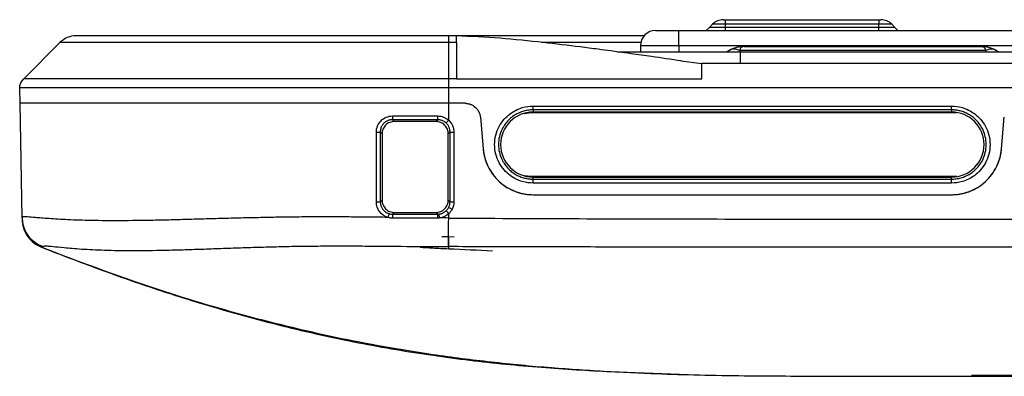
# Model space of a CAD drawing. Units: inches. Extents: x 0.3 to 16.7, y 0.1 to 10.9.
# Drawn here: x 2.7 to 3.6, y 2.4 to 2.7 of the extents above; entities that cross this region are included whole.
import ezdxf

# ---------------------------------------------------------------- set-up
doc = ezdxf.new("R2010")
doc.units = ezdxf.units.IN
doc.header["$MEASUREMENT"] = 0

msp = doc.modelspace()

# ---------------------------------------------------------------- linework, layer by layer
at = {"color": 7, "linetype": 'Continuous', "lineweight": 25}
for p, q in [((3.30836891, 2.66162351), (3.31108685, 2.66434144)), ((3.32214844, 2.66434144), (3.31108685, 2.66434144)), ((3.32036647, 2.66818519), (3.32214844, 2.66818519)), ((3.32214844, 2.66434144), (3.32214844, 2.66818519)), ((3.32214844, 2.66818519), (3.45338204, 2.66818519)), ((3.32214844, 2.66162351), (3.32214844, 2.66434144)), ((3.45338204, 2.66434144), (3.32214844, 2.66434144)), ((3.45338204, 2.66818519), (3.45338204, 2.66434144)), ((3.45338204, 2.66818519), (3.45516401, 2.66818519)), ((3.45338204, 2.66162351), (3.45338204, 2.66434144)), ((3.46444363, 2.66434144), (3.45338204, 2.66434144)), ((3.46716156, 2.66162351), (3.46444363, 2.66434144)), ((3.26243716, 2.65899884), (3.28212219, 2.65899884)), ((3.28212219, 2.64587548), (3.28212219, 2.65899884)), ((3.28212219, 2.65899884), (4.64695159, 2.65899884)), ((3.30574424, 2.65899884), (3.3083676, 2.6616222)), ((3.32214844, 2.6616222), (3.3083676, 2.6616222)), ((3.30836891, 2.66162351), (3.30836891, 2.6616222)), ((3.32214844, 2.66162351), (3.30836891, 2.66162351)), ((3.45338204, 2.66162351), (3.32214844, 2.66162351)), ((3.32214844, 2.66162351), (3.32214844, 2.6616222)), ((3.32214844, 2.65899884), (3.32214844, 2.6616222)), ((3.45338204, 2.6616222), (3.32214844, 2.6616222)), ((3.46716156, 2.66162351), (3.45338204, 2.66162351)), ((3.45338204, 2.66162351), (3.45338204, 2.6616222)), ((3.45338204, 2.65899884), (3.45338204, 2.6616222)), ((3.46716288, 2.6616222), (3.45338204, 2.6616222)), ((3.46716156, 2.66162351), (3.46716156, 2.6616222)), ((3.46978624, 2.65899884), (3.46716288, 2.6616222)), ((2.72139255, 2.61769026), (2.75234233, 2.64864005)), ((3.09183348, 2.65440566), (3.08519695, 2.65440566)), ((3.08519695, 2.64864005), (3.08519695, 2.65440566)), ((3.08519695, 2.61769027), (3.08519695, 2.64864005)), ((3.09183348, 2.64864005), (3.08519695, 2.64864005)), ((3.25246427, 2.65440566), (3.09183348, 2.65440566)), ((3.24964858, 2.64882079), (3.16432107, 2.64882079)), ((3.22962876, 2.64062613), (3.33461563, 2.64062613)), ((3.2493138, 2.64587548), (3.2493138, 2.64062613)), ((3.28212219, 2.64587548), (3.2493138, 2.64587548)), ((3.28212219, 2.64587548), (3.28212219, 2.64062613)), ((4.64695159, 2.64587548), (3.28212219, 2.64587548)), ((3.32314363, 2.64062613), (3.32500867, 2.64170291)), ((3.54458939, 2.64170291), (3.33461563, 2.64170291)), ((3.33461563, 2.64062613), (3.33461563, 2.64170291)), ((3.33461563, 2.64062613), (4.59445815, 2.64062613)), ((3.33461563, 2.64062613), (3.33461563, 2.63078361)), ((3.33813203, 2.64521931), (3.54107299, 2.64521931)), ((3.54458939, 2.64170291), (3.54458939, 2.64062613)), ((3.55419635, 2.64170291), (3.55606139, 2.64062613)), ((3.28385043, 2.6329132), (3.30180723, 2.63078361)), ((4.62726655, 2.63078361), (3.30180723, 2.63078361)), ((3.09183396, 2.61771029), (3.08519695, 2.61771029)), ((3.09183396, 2.61771032), (3.30180723, 2.61771036)), ((2.71823914, 2.59666335), (2.71801007, 2.60978624)), ((3.08519695, 2.59666288), (3.08519695, 2.60978624)), ((4.84387684, 2.60978624), (3.08519695, 2.60978624)), ((2.71994996, 2.49865), (2.71823914, 2.59666288)), ((2.73598236, 2.59666419), (2.73598236, 2.59666288)), ((2.74359985, 2.59666288), (2.74359964, 2.59667496)), ((2.77626024, 2.59666288), (2.77626021, 2.59666419)), ((2.78281963, 2.59666288), (2.7828196, 2.59666419)), ((2.98876579, 2.59666288), (2.98876582, 2.59666419)), ((3.09926229, 2.59666419), (3.08519695, 2.59666419)), ((3.08519695, 2.58218035), (3.08519695, 2.59666288)), ((3.09926229, 2.59666288), (3.08519695, 2.59666288)), ((3.08565587, 2.59666419), (3.08565584, 2.59666288)), ((3.14977239, 2.58805881), (3.15591305, 2.58875644)), ((3.15591305, 2.58875644), (3.52032693, 2.58875644)), ((3.15745028, 2.5942592), (3.515718, 2.5942592)), ((3.15745028, 2.59104011), (3.15745028, 2.5942592)), ((3.515718, 2.59104011), (3.15745028, 2.59104011)), ((3.15745028, 2.59104011), (3.15745028, 2.58914172)), ((3.515718, 2.58914172), (3.15745028, 2.58914172)), ((3.515718, 2.59104011), (3.515718, 2.5942592)), ((3.515718, 2.59104011), (3.515718, 2.58914172)), ((3.03706146, 2.58259758), (3.03860672, 2.58105233)), ((3.07432755, 2.58105233), (3.03860672, 2.58105233)), ((3.07432755, 2.58105233), (3.07587319, 2.58259797)), ((3.11233571, 2.58468329), (3.11469916, 2.55766893)), ((3.11233702, 2.58468341), (3.11470047, 2.55766905)), ((3.55846781, 2.55766905), (3.56083126, 2.58468341)), ((3.55846912, 2.55766893), (3.56083257, 2.58468329)), ((3.02330009, 2.51228784), (3.02326363, 2.57203592)), ((3.02658128, 2.57209318), (3.02661769, 2.5123451)), ((3.02811443, 2.57056004), (3.02658128, 2.57209318)), ((3.08635686, 2.57209706), (3.08481984, 2.57056004)), ((3.08632043, 2.51234124), (3.08635686, 2.57209706)), ((3.0896357, 2.5720398), (3.08959927, 2.51228398)), ((3.02811443, 2.57056004), (3.02811443, 2.51384183)), ((3.08481984, 2.51384183), (3.08481984, 2.57056004)), ((3.15591305, 2.53400739), (3.14977239, 2.53470502)), ((3.52032693, 2.53400739), (3.15591305, 2.53400739)), ((3.15745028, 2.53178392), (3.15745028, 2.53362211)), ((3.15745028, 2.53362211), (3.515718, 2.53362211)), ((3.15745028, 2.52845032), (3.15745028, 2.53178392)), ((3.15745028, 2.53178392), (3.515718, 2.53178392)), ((3.515718, 2.53178392), (3.515718, 2.53362211)), ((3.515718, 2.52845032), (3.515718, 2.53178392)), ((3.515718, 2.52845032), (3.15745028, 2.52845032)), ((3.02661769, 2.5123451), (3.02811443, 2.51384183)), ((3.08481984, 2.51384183), (3.08632043, 2.51234124)), ((3.15745028, 2.51849606), (3.515718, 2.51849606)), ((3.15745028, 2.51849475), (3.515718, 2.51849475)), ((3.03860672, 2.50334954), (3.03711487, 2.50185769)), ((3.03860672, 2.50334954), (3.07432755, 2.50334954)), ((3.07581997, 2.50185711), (3.07432755, 2.50334954)), ((3.08519695, 2.49854993), (3.08519695, 2.50220083)), ((3.09000048, 2.48216334), (3.08519695, 2.48231009)), ((3.08519695, 2.47225966), (3.08519695, 2.48156743)), ((2.73658555, 2.47359593), (2.74511297, 2.47051305)), ((2.73667881, 2.47362227), (2.73824878, 2.47409314)), ((3.2227132, 2.36727692), (3.2827348, 2.36484006))]:
    msp.add_line(p, q, dxfattribs=at)
at = {"color": 7, "linetype": 'Continuous', "lineweight": 25, "flags": 128}
for points in [[(3.09183348, 2.64864005), (3.09183348, 2.63160197), (3.09183396, 2.61771032)], [(3.30180723, 2.63078361), (3.30180723, 2.63078361)], [(3.08499686, 2.47406108), (3.08500992, 2.47561521), (3.08502745, 2.47772789), (3.08504903, 2.48034869), (3.08507414, 2.48341501), (3.08510218, 2.48685366), (3.08513248, 2.49058252), (3.08516432, 2.49451255), (3.08519695, 2.49854993)]]:
    msp.add_lwpolyline(points, dxfattribs=at)
at = {"color": 7, "linetype": 'Continuous', "lineweight": 25}
for centre, radius, start, end in [((3.32036647, 2.65506183), 0.01312336, 90, 135), ((3.45516401, 2.65506183), 0.01312336, 45, 90), ((3.26243716, 2.64587548), 0.01312336, 90, 180), ((2.76626176, 2.63472062), 0.01968504, 90.35059728, 135), ((3.15745028, 2.56138192), 0.0277598, 90, 270), ((3.515718, 2.56138192), 0.0277598, 270, 90), ((3.23600541, 2.58509185), 0.19895958, 179.79054856, 180.7183095), ((2.36288983, 2.58509222), 0.71298773, 359.79956147, 0.05844866), ((3.02859874, 2.63330606), 0.07627053, 315.47785415, 317.90818931), ((3.02403041, 2.62375101), 0.05172077, 269.1505364, 272.82697638), ((3.0888851, 2.62296558), 0.05093132, 267.15465757, 270.84442832), ((3.02406685, 2.5640018), 0.05171965, 269.15054371, 272.82700214), ((3.08884867, 2.56320977), 0.05093132, 267.15465757, 270.84442832), ((3.14217055, 2.55614557), 0.07846035, 221.01189611, 223.43580115), ((3.113842, 2.55925504), 0.05901006, 240.97739744, 244.18507494), ((2.74619195, 2.49910829), 0.02624598, 181.00051785, 252.38357314), ((3.23579233, 2.49925304), 0.19869454, 179.24889915, 180.23268387), ((2.30365418, 2.49928663), 0.77217007, 359.94201285, 0.19073273)]:
    msp.add_arc(centre, radius, start, end, dxfattribs=at)
for points, knots in [([(3.08519695, 2.64864005), (3.05926573, 2.64864005), (3.03371271, 2.64864005), (2.99679481, 2.64864005), (2.98478475, 2.64864005), (2.96712601, 2.64864005), (2.96127159, 2.64864005), (2.95423638, 2.64864005), (2.95283373, 2.64864005), (2.95008504, 2.64864005), (2.94873281, 2.64864005), (2.94590415, 2.64864005), (2.94444686, 2.64864005), (2.94158264, 2.64864005), (2.94015574, 2.64864005), (2.93304751, 2.64864005), (2.92744517, 2.64864005), (2.91641283, 2.64864005), (2.91089383, 2.64864005), (2.90060386, 2.64864005), (2.89567924, 2.64864005), (2.88553895, 2.64864005), (2.88037266, 2.64864005), (2.87026021, 2.64864005), (2.86533551, 2.64864005), (2.85584808, 2.64864005), (2.85125544, 2.64864005), (2.83798759, 2.64864005), (2.82965564, 2.64864005), (2.81384083, 2.64864005), (2.80643925, 2.64864005), (2.79349461, 2.64864005), (2.78760394, 2.64864005), (2.77685442, 2.64864005), (2.77224004, 2.64864005), (2.76496812, 2.64864005), (2.76209056, 2.64864005), (2.75759701, 2.64864005), (2.75592429, 2.64864005), (2.75363165, 2.64864005), (2.75300308, 2.64864005), (2.75232621, 2.64864005), (2.75226926, 2.64864005), (2.75228133, 2.64864005), (2.75234233, 2.64864005), (2.75234233, 2.64864005)], [0, 0, 0, 0, 0.125, 0.125, 0.1875, 0.1875, 0.21875, 0.21875, 0.2265625, 0.2265625, 0.234375, 0.234375, 0.2421875, 0.2421875, 0.25, 0.25, 0.28125, 0.28125, 0.3125, 0.3125, 0.34375, 0.34375, 0.375, 0.375, 0.40625, 0.40625, 0.4375, 0.4375, 0.5, 0.5, 0.5625, 0.5625, 0.625, 0.625, 0.6875, 0.6875, 0.75, 0.75, 0.8125, 0.8125, 0.875, 0.875, 0.9375, 0.9375, 1, 1, 1, 1]), ([(3.08519695, 2.65440566), (3.0684066, 2.65440566), (3.03713293, 2.65440566), (2.99370523, 2.65440566), (2.95669439, 2.65440566), (2.92613346, 2.65440566), (2.90073546, 2.65440566), (2.88049355, 2.65440566), (2.86379114, 2.65440566), (2.84868894, 2.65440566), (2.83325248, 2.65440566), (2.81659263, 2.65440566), (2.80015356, 2.65440565), (2.784922, 2.65440563), (2.77353934, 2.65440559), (2.76730168, 2.65440552), (2.76582871, 2.65440542), (2.76602864, 2.65440532), (2.76613636, 2.65440526)], [0, 0, 0, 0, 0.093219133, 0.173629824, 0.241098173, 0.299123388, 0.347063677, 0.389175763, 0.424036325, 0.454714553, 0.49221387, 0.537644891, 0.589830873, 0.650953229, 0.717777478, 0.797546448, 0.890922325, 1, 1, 1, 1]), ([(2.83437142, 2.65440566), (2.83418666, 2.65440566), (2.82644091, 2.65440566), (2.81507108, 2.65440566), (2.80074303, 2.65440566), (2.78911292, 2.65440566), (2.77762026, 2.65440566), (2.77034422, 2.65440566), (2.76855196, 2.65440566), (2.76774642, 2.65440566)], [0, 0, 0, 0, 0.004083353, 0.171191058, 0.297322783, 0.427780117, 0.579414172, 0.810965126, 1, 1, 1, 1]), ([(3.08519694, 2.65440566), (3.06820428, 2.65440566), (3.03546906, 2.65440566), (3.00275269, 2.65440566), (2.9870192, 2.65440566)], [0, 0, 0, 0, 0.519094058, 1, 1, 1, 1]), ([(3.09183348, 2.64864005), (3.09183348, 2.65017515), (3.09183348, 2.65324537), (3.09183348, 2.65488026), (3.09183348, 2.65438942), (3.09183348, 2.65438132)], [0, 0, 0, 0, 0.495840496, 0.991680992, 1, 1, 1, 1]), ([(3.28412561, 2.63296725), (3.27570034, 2.63419523), (3.26141334, 2.63627754), (3.24364863, 2.63879328), (3.23204313, 2.64035321), (3.22267805, 2.64163893), (3.21172204, 2.6431046), (3.19243941, 2.64559984), (3.16444904, 2.64891229), (3.12914666, 2.65260301), (3.10428646, 2.65380405), (3.09183348, 2.65440567)], [0, 0, 0, 0, 0.132413584, 0.224538019, 0.279745573, 0.314075236, 0.37084037, 0.451071362, 0.615161868, 0.807226734, 1, 1, 1, 1]), ([(3.33813203, 2.64521931), (3.33705559, 2.64521931), (3.33596587, 2.64515349), (3.33377254, 2.64487758), (3.33268031, 2.64467267), (3.33099263, 2.64423752), (3.33041891, 2.64406776), (3.32931266, 2.64369987), (3.32879303, 2.64350813), (3.32726745, 2.64289068), (3.32630999, 2.64245423), (3.32500867, 2.64170291)], [0, 0, 0, 0, 0.25, 0.25, 0.5, 0.5, 0.625, 0.625, 0.75, 0.75, 1, 1, 1, 1]), ([(3.33461563, 2.64170291), (3.33416124, 2.64189162), (3.33328181, 2.64225684), (3.33153282, 2.64281457), (3.32939318, 2.6431544), (3.32744983, 2.64281457), (3.32602283, 2.64225698), (3.32535425, 2.64189171), (3.32500867, 2.64170291)], [0, 0, 0, 0, 0.129292861, 0.250229044, 0.499992712, 0.749770919, 0.870661159, 1, 1, 1, 1]), ([(3.33813203, 2.64521931), (3.3378241, 2.64520472), (3.33732866, 2.64518126), (3.33636398, 2.64495528), (3.33539246, 2.64446845), (3.33483124, 2.64355757), (3.33463914, 2.642599), (3.33462374, 2.64201203), (3.33461563, 2.64170291)], [0, 0, 0, 0, 0.155437493, 0.25008431, 0.499915689, 0.744914197, 0.865663967, 1, 1, 1, 1]), ([(3.54107299, 2.64521931), (3.54156507, 2.64521931), (3.54207345, 2.64515349), (3.54299506, 2.64487758), (3.54340381, 2.64467267), (3.54388955, 2.64423752), (3.54402958, 2.64406776), (3.54425357, 2.64369987), (3.5443367, 2.64350813), (3.54452804, 2.64289068), (3.54458938, 2.64245423), (3.54458939, 2.64170291)], [0, 0, 0, 0, 0.25, 0.25, 0.5, 0.5, 0.625, 0.625, 0.75, 0.75, 1, 1, 1, 1]), ([(3.55419635, 2.64170291), (3.55289503, 2.64245423), (3.55193756, 2.64289068), (3.55041199, 2.64350813), (3.54989236, 2.64369987), (3.54878611, 2.64406776), (3.54821239, 2.64423752), (3.54652471, 2.64467267), (3.54543248, 2.64487758), (3.54323915, 2.64515349), (3.54214943, 2.64521931), (3.54107299, 2.64521931)], [0, 0, 0, 0, 0.25, 0.25, 0.375, 0.375, 0.5, 0.5, 0.75, 0.75, 1, 1, 1, 1]), ([(3.55419635, 2.64170291), (3.55385094, 2.64189162), (3.55318244, 2.64225684), (3.5517553, 2.64281457), (3.54981189, 2.6431544), (3.54767248, 2.64281457), (3.54592324, 2.64225698), (3.5450439, 2.64189171), (3.54458939, 2.64170291)], [0, 0, 0, 0, 0.129292861, 0.250229044, 0.499992712, 0.749770919, 0.870661159, 1, 1, 1, 1]), ([(3.30180723, 2.61771036), (3.30180723, 2.61894328), (3.30180723, 2.61996453), (3.30180723, 2.62174212), (3.30180723, 2.62250218), (3.30180723, 2.62454196), (3.30180723, 2.62560343), (3.30180723, 2.62704871), (3.30180723, 2.62749876), (3.30180723, 2.62836479), (3.30180723, 2.62877781), (3.30180723, 2.62954223), (3.30180723, 2.62989811), (3.30180723, 2.6303395), (3.30180723, 2.63047102), (3.30180723, 2.63068869), (3.30180723, 2.63078361), (3.30180723, 2.63078361)], [0, 0, 0, 0, 0.125, 0.125, 0.25, 0.25, 0.5, 0.5, 0.625, 0.625, 0.75, 0.75, 0.875, 0.875, 0.9375, 0.9375, 1, 1, 1, 1]), ([(3.08519695, 2.61769033), (3.07234036, 2.61769033), (3.05950022, 2.61769033), (3.0338308, 2.61769033), (3.02101285, 2.61769033), (3.00183672, 2.61769033), (2.9954577, 2.61769033), (2.98274279, 2.61769033), (2.97639403, 2.61769033), (2.96366205, 2.61769033), (2.95733996, 2.61769033), (2.94475385, 2.61769033), (2.93848106, 2.61769033), (2.92603578, 2.61769033), (2.91986248, 2.61769033), (2.90764866, 2.61769033), (2.90160132, 2.61769033), (2.88971061, 2.61769033), (2.88385966, 2.61769033), (2.87227986, 2.61769033), (2.86654386, 2.61769033), (2.85523403, 2.61769033), (2.84968903, 2.61769033), (2.8389266, 2.61769033), (2.83369196, 2.61769033), (2.8184595, 2.61769033), (2.80892508, 2.61769033), (2.79097686, 2.61769033), (2.78254268, 2.61769033), (2.76758919, 2.61769033), (2.7609817, 2.61769033), (2.749021, 2.61769033), (2.7437072, 2.61769033), (2.73524642, 2.61769033), (2.73202531, 2.61769033), (2.72704462, 2.61769033), (2.72526545, 2.61769033), (2.72270146, 2.61769033), (2.72201405, 2.61769033), (2.72136903, 2.61769033), (2.72141757, 2.61769033), (2.72142427, 2.61769033), (2.7213925, 2.61769033), (2.7213925, 2.61769033)], [0, 0, 0, 0, 0.0625, 0.0625, 0.125, 0.125, 0.15625, 0.15625, 0.1875, 0.1875, 0.21875, 0.21875, 0.25, 0.25, 0.28125, 0.28125, 0.3125, 0.3125, 0.34375, 0.34375, 0.375, 0.375, 0.40625, 0.40625, 0.4375, 0.4375, 0.5, 0.5, 0.5625, 0.5625, 0.625, 0.625, 0.6875, 0.6875, 0.75, 0.75, 0.8125, 0.8125, 0.875, 0.875, 0.9375, 0.9375, 1, 1, 1, 1]), ([(3.08519695, 2.60978602), (3.07235057, 2.60978602), (3.05950355, 2.60978602), (3.03381527, 2.60978602), (3.02097358, 2.60978602), (3.00172865, 2.60978602), (2.99531621, 2.60978602), (2.98250633, 2.60978602), (2.97610787, 2.60978602), (2.96331265, 2.60978602), (2.95692354, 2.60978602), (2.94416542, 2.60978602), (2.93782394, 2.60978602), (2.9252701, 2.60978602), (2.91904514, 2.60978602), (2.90670369, 2.60978602), (2.90058721, 2.60978602), (2.88247574, 2.60978602), (2.87077035, 2.60978602), (2.84783924, 2.60978602), (2.83691729, 2.60978602), (2.81631999, 2.60978602), (2.80665076, 2.60978602), (2.79301847, 2.60978602), (2.78860652, 2.60978602), (2.78014095, 2.60978602), (2.77612989, 2.60978602), (2.76475386, 2.60978602), (2.75806055, 2.60978602), (2.74899795, 2.60978602), (2.74613007, 2.60978602), (2.74085216, 2.60978602), (2.73843424, 2.60978602), (2.73199557, 2.60978602), (2.72873506, 2.60978602), (2.72370216, 2.60978602), (2.72190977, 2.60978602), (2.71932633, 2.60978602), (2.71863434, 2.60978602), (2.71798604, 2.60978602), (2.71803515, 2.60978602), (2.71804184, 2.60978602), (2.71801008, 2.60978602), (2.71801008, 2.60978602)], [0, 0, 0, 0, 0.0625, 0.0625, 0.125, 0.125, 0.15625, 0.15625, 0.1875, 0.1875, 0.21875, 0.21875, 0.25, 0.25, 0.28125, 0.28125, 0.3125, 0.3125, 0.375, 0.375, 0.4375, 0.4375, 0.5, 0.5, 0.53125, 0.53125, 0.5625, 0.5625, 0.625, 0.625, 0.65625, 0.65625, 0.6875, 0.6875, 0.75, 0.75, 0.8125, 0.8125, 0.875, 0.875, 0.9375, 0.9375, 1, 1, 1, 1]), ([(3.08519695, 2.59666288), (3.07234988, 2.59666288), (3.05950333, 2.59666288), (3.03381633, 2.59666288), (3.02097624, 2.59666288), (3.00173596, 2.59666288), (2.99532509, 2.59666288), (2.98252302, 2.59666288), (2.97612725, 2.59666288), (2.96333585, 2.59666288), (2.9569525, 2.59666288), (2.94420569, 2.59666288), (2.93786834, 2.59666288), (2.92532219, 2.59666288), (2.91910122, 2.59666288), (2.90676781, 2.59666288), (2.90065564, 2.59666288), (2.88256277, 2.59666288), (2.87086857, 2.59666288), (2.84795463, 2.59666288), (2.83704272, 2.59666288), (2.81646488, 2.59666288), (2.80680478, 2.59666288), (2.79318408, 2.59666288), (2.78877597, 2.59666288), (2.78031831, 2.59666288), (2.77631101, 2.59666288), (2.76494587, 2.59666288), (2.75825838, 2.59666288), (2.74920201, 2.59666288), (2.74633648, 2.59666288), (2.74106371, 2.59666288), (2.73864809, 2.59666288), (2.73221573, 2.59666288), (2.72895789, 2.59666288), (2.72392852, 2.59666288), (2.72213703, 2.59666288), (2.7195549, 2.59666288), (2.71886322, 2.59666288), (2.71821514, 2.59666288), (2.71826422, 2.59666288), (2.71827091, 2.59666288), (2.71823914, 2.59666288), (2.71823914, 2.59666288)], [0, 0, 0, 0, 0.0625, 0.0625, 0.125, 0.125, 0.15625, 0.15625, 0.1875, 0.1875, 0.21875, 0.21875, 0.25, 0.25, 0.28125, 0.28125, 0.3125, 0.3125, 0.375, 0.375, 0.4375, 0.4375, 0.5, 0.5, 0.53125, 0.53125, 0.5625, 0.5625, 0.625, 0.625, 0.65625, 0.65625, 0.6875, 0.6875, 0.75, 0.75, 0.8125, 0.8125, 0.875, 0.875, 0.9375, 0.9375, 1, 1, 1, 1]), ([(3.08519695, 2.59666419), (3.07877365, 2.59666419), (3.06592795, 2.59666419), (3.04586296, 2.59666419), (3.02660296, 2.59666419), (3.0103789, 2.59666419), (2.99835267, 2.59666419), (2.98908818, 2.59666419), (2.9796671, 2.59666419), (2.96987742, 2.59666419), (2.95994045, 2.59666419), (2.94718572, 2.59666419), (2.93032495, 2.59666419), (2.90983953, 2.59666419), (2.89249941, 2.59666419), (2.87928998, 2.59666419), (2.86586531, 2.59666419), (2.8463555, 2.59666419), (2.82189406, 2.59666419), (2.79581188, 2.59666419), (2.77172557, 2.59666419), (2.75489059, 2.59666419), (2.74344884, 2.59666419), (2.73633308, 2.59666419), (2.73063973, 2.59666419), (2.72497491, 2.59666419), (2.72037314, 2.59666419), (2.71855195, 2.59666419), (2.71828725, 2.59666419), (2.71827457, 2.59666419), (2.71826625, 2.59666419), (2.71825104, 2.59666419), (2.71823877, 2.59666419)], [0, 0, 0, 0, 0.031291288, 0.06257822, 0.097746956, 0.125117539, 0.141619335, 0.156360835, 0.170290916, 0.187624, 0.204231645, 0.218948793, 0.250301984, 0.287786057, 0.321646371, 0.338912546, 0.357127404, 0.39352602, 0.446273016, 0.499666911, 0.562353567, 0.624588996, 0.655834655, 0.687252738, 0.717611484, 0.749585408, 0.808956472, 0.874693077, 0.903654706, 0.911778525, 0.928859535, 1, 1, 1, 1]), ([(3.09926229, 2.59666386), (3.09966495, 2.59665305), (3.10046997, 2.59663144), (3.10166987, 2.59645456), (3.10285788, 2.59617145), (3.10440315, 2.59564792), (3.10623561, 2.59474413), (3.10817927, 2.59327093), (3.10982383, 2.59146554), (3.11109166, 2.58938111), (3.11199901, 2.58709967), (3.11222397, 2.58548992), (3.11233669, 2.58468338)], [0, 0, 0, 0, 0.062095367, 0.124142923, 0.186692074, 0.25027923, 0.375563871, 0.499984485, 0.624437486, 0.74998307, 0.874733134, 1, 1, 1, 1]), ([(3.09926229, 2.59666288), (3.10073996, 2.59666288), (3.10232136, 2.5964062), (3.10539221, 2.59525846), (3.10687409, 2.59436434), (3.10938251, 2.59206581), (3.11040237, 2.59066748), (3.11181339, 2.58770836), (3.11220692, 2.58615534), (3.11233571, 2.58468329)], [0, 0, 0, 0, 0.25, 0.25, 0.5, 0.5, 0.75, 0.75, 1, 1, 1, 1]), ([(3.15745028, 2.52845032), (3.15470824, 2.52845032), (3.15160645, 2.52878375), (3.14486763, 2.53074924), (3.14121743, 2.53239885), (3.13419782, 2.53766356), (3.13084589, 2.54131607), (3.1272025, 2.54814744), (3.12622287, 2.55063843), (3.12489372, 2.55587198), (3.12454585, 2.55861272), (3.12454585, 2.5640968), (3.12489372, 2.56683753), (3.12622287, 2.57207109), (3.1272025, 2.57456208), (3.13084589, 2.58139345), (3.13419782, 2.58504596), (3.14121743, 2.59031067), (3.14486763, 2.59196028), (3.15160645, 2.59392577), (3.15470824, 2.5942592), (3.15745028, 2.5942592)], [0, 0, 0, 0, 0.125, 0.125, 0.25, 0.25, 0.375, 0.375, 0.4375, 0.4375, 0.5, 0.5, 0.5625, 0.5625, 0.625, 0.625, 0.75, 0.75, 0.875, 0.875, 1, 1, 1, 1]), ([(3.15745028, 2.59104011), (3.15678006, 2.59102697), (3.15543256, 2.59100054), (3.15341011, 2.59078537), (3.15138582, 2.59043774), (3.14937016, 2.5899423), (3.14737408, 2.58930061), (3.14540895, 2.58851068), (3.14348649, 2.58757258), (3.14161872, 2.58648699), (3.13981794, 2.5852558), (3.13809631, 2.58388144), (3.13463859, 2.58067215), (3.12962861, 2.57367843), (3.12677679, 2.56141548), (3.12962774, 2.54914741), (3.13499694, 2.54165007), (3.13947259, 2.53774707), (3.14281161, 2.53555209), (3.14634808, 2.53384959), (3.15000875, 2.532655), (3.15372338, 2.53191876), (3.15621583, 2.53182858), (3.15745028, 2.53178392)], [0, 0, 0, 0, 0.021674977, 0.043578552, 0.065710652, 0.088071197, 0.110660105, 0.133477288, 0.156522653, 0.179796105, 0.203297542, 0.227026858, 0.250983945, 0.355835287, 0.500055714, 0.644196749, 0.749143373, 0.792860869, 0.83581388, 0.878003372, 0.919430284, 0.960095529, 1, 1, 1, 1]), ([(3.515718, 2.5942592), (3.51846003, 2.5942592), (3.52156182, 2.59392577), (3.52830065, 2.59196028), (3.53195085, 2.59031067), (3.53897046, 2.58504596), (3.54232238, 2.58139345), (3.54596578, 2.57456208), (3.5469454, 2.57207109), (3.54827456, 2.56683753), (3.54862242, 2.5640968), (3.54862242, 2.55861272), (3.54827456, 2.55587198), (3.5469454, 2.55063843), (3.54596578, 2.54814744), (3.54232238, 2.54131607), (3.53897046, 2.53766356), (3.53195085, 2.53239885), (3.52830065, 2.53074924), (3.52156182, 2.52878375), (3.51846003, 2.52845032), (3.515718, 2.52845032)], [0, 0, 0, 0, 0.125, 0.125, 0.25, 0.25, 0.375, 0.375, 0.4375, 0.4375, 0.5, 0.5, 0.5625, 0.5625, 0.625, 0.625, 0.75, 0.75, 0.875, 0.875, 1, 1, 1, 1]), ([(3.515718, 2.53178392), (3.51638838, 2.53179707), (3.51773616, 2.53182351), (3.51975896, 2.53203875), (3.52178345, 2.53238646), (3.52379917, 2.53288197), (3.52579521, 2.53352372), (3.52776021, 2.53431368), (3.52968249, 2.53525177), (3.53155006, 2.53633732), (3.53335064, 2.53756843), (3.5350721, 2.5389427), (3.53853163, 2.54215373), (3.54354121, 2.54914817), (3.54639144, 2.5614136), (3.54353905, 2.57367905), (3.53816945, 2.58117568), (3.53369551, 2.58507708), (3.53035625, 2.58727212), (3.52681954, 2.58897464), (3.52315879, 2.59016916), (3.51944439, 2.5909053), (3.51695223, 2.59099546), (3.515718, 2.59104011)], [0, 0, 0, 0, 0.021680467, 0.043587732, 0.065721944, 0.088083252, 0.110671811, 0.133487775, 0.156531301, 0.179802549, 0.20330168, 0.227028859, 0.250984253, 0.355920963, 0.500058069, 0.644278167, 0.749143705, 0.79286289, 0.835819017, 0.8780114, 0.919439406, 0.960102449, 1, 1, 1, 1]), ([(3.02326363, 2.57203592), (3.02326253, 2.57385017), (3.02362172, 2.57562332), (3.02503465, 2.57902413), (3.02601044, 2.58049635), (3.02859336, 2.58307673), (3.03008275, 2.58407111), (3.03345989, 2.58546922), (3.03521852, 2.58581889), (3.03704716, 2.58581917)], [0, 0, 0, 0, 0.25, 0.25, 0.5, 0.5, 0.75, 0.75, 1, 1, 1, 1]), ([(3.03706146, 2.58259758), (3.03665535, 2.582584), (3.03583384, 2.58255651), (3.03460453, 2.58233018), (3.03338337, 2.58196022), (3.03219132, 2.58142874), (3.03105097, 2.58073805), (3.02998621, 2.57988899), (3.02902162, 2.57888747), (3.02818245, 2.57774307), (3.02749186, 2.57646978), (3.02697825, 2.57508606), (3.02664341, 2.57361482), (3.02660212, 2.57260361), (3.02658128, 2.57209318)], [0, 0, 0, 0, 0.073894795, 0.149480311, 0.226765312, 0.305757983, 0.38646598, 0.468896465, 0.553056152, 0.638951335, 0.726587923, 0.815971468, 0.907107189, 1, 1, 1, 1]), ([(3.03860672, 2.58105233), (3.03736944, 2.58105233), (3.03603499, 2.58082698), (3.03345172, 2.57980459), (3.03221089, 2.5790041), (3.03016266, 2.57695587), (3.02936217, 2.57571503), (3.02833978, 2.57313176), (3.02811443, 2.57179732), (3.02811443, 2.57056004)], [0, 0, 0, 0, 0.25, 0.25, 0.5, 0.5, 0.75, 0.75, 1, 1, 1, 1]), ([(3.08481984, 2.57056004), (3.08481984, 2.57179732), (3.08459449, 2.57313176), (3.0835721, 2.57571503), (3.08277161, 2.57695587), (3.08072338, 2.5790041), (3.07948254, 2.57980459), (3.07689927, 2.58082698), (3.07556483, 2.58105233), (3.07432755, 2.58105233)], [0, 0, 0, 0, 0.25, 0.25, 0.5, 0.5, 0.75, 0.75, 1, 1, 1, 1]), ([(3.08297807, 2.57982631), (3.08270375, 2.58006427), (3.08215294, 2.58054205), (3.08123412, 2.58114712), (3.08025418, 2.58166271), (3.07921564, 2.58207375), (3.07813112, 2.58237223), (3.07701173, 2.58256259), (3.0762537, 2.58258615), (3.07587319, 2.58259797)], [0, 0, 0, 0, 0.139522426, 0.280140282, 0.42186348, 0.564701704, 0.70866441, 0.853760835, 1, 1, 1, 1]), ([(3.08635686, 2.57209706), (3.08634479, 2.57248734), (3.08632091, 2.57325971), (3.0861256, 2.57439216), (3.08582508, 2.57547404), (3.08541876, 2.57649503), (3.08492153, 2.57744732), (3.08434266, 2.57832258), (3.08370035, 2.57912279), (3.08321689, 2.57959369), (3.08297807, 2.57982631)], [0, 0, 0, 0, 0.134888679, 0.266941273, 0.396162692, 0.522558191, 0.646133403, 0.766894367, 0.884847573, 1, 1, 1, 1]), ([(3.08519695, 2.58218035), (3.08655317, 2.58093089), (3.08770676, 2.5793417), (3.08925132, 2.57581308), (3.08963682, 2.57388613), (3.0896357, 2.5720398)], [0, 0, 0, 0, 0.5, 0.5, 1, 1, 1, 1]), ([(3.11469916, 2.55766893), (3.1151203, 2.55285523), (3.11640718, 2.54777673), (3.12102132, 2.53810016), (3.12435636, 2.53352754), (3.13255907, 2.52601114), (3.13740496, 2.52308732), (3.14744686, 2.51933411), (3.15261818, 2.51849475), (3.15745028, 2.51849475)], [0, 0, 0, 0, 0.25, 0.25, 0.5, 0.5, 0.75, 0.75, 1, 1, 1, 1]), ([(3.11469949, 2.55766896), (3.11476615, 2.55701026), (3.11489948, 2.55569287), (3.11521605, 2.55372989), (3.1156179, 2.55177869), (3.11627519, 2.54920506), (3.11731561, 2.54605029), (3.11943635, 2.54118723), (3.12292953, 2.53551307), (3.12828973, 2.52958736), (3.13466026, 2.52476213), (3.14061598, 2.521781), (3.14564292, 2.5200861), (3.1495182, 2.51917767), (3.15346625, 2.51860172), (3.15612204, 2.51853063), (3.15745028, 2.51849508)], [0, 0, 0, 0, 0.031222787, 0.062445602, 0.093735999, 0.125161097, 0.187697698, 0.250174933, 0.375102718, 0.500034779, 0.62493116, 0.749881982, 0.812238121, 0.874796199, 0.937381816, 1, 1, 1, 1]), ([(3.515718, 2.51849508), (3.51638, 2.51850408), (3.517704, 2.51852208), (3.5196871, 2.51866636), (3.5216659, 2.51889662), (3.52428704, 2.51932711), (3.5275205, 2.52008862), (3.53254994, 2.52177748), (3.53850705, 2.5247629), (3.54487737, 2.52958628), (3.55023943, 2.53551204), (3.5537282, 2.5411852), (3.55585475, 2.54604523), (3.55709747, 2.54982658), (3.55801532, 2.5537094), (3.5583176, 2.55634888), (3.55846879, 2.55766896)], [0, 0, 0, 0, 0.031218091, 0.06243629, 0.09372218, 0.125142911, 0.18767142, 0.25014163, 0.375059416, 0.499987966, 0.624887852, 0.749848674, 0.812211815, 0.874777984, 0.937372467, 1, 1, 1, 1]), ([(3.515718, 2.51849475), (3.52055009, 2.51849475), (3.52572142, 2.51933411), (3.53576332, 2.52308732), (3.54060921, 2.52601114), (3.54881191, 2.53352754), (3.55214696, 2.53810016), (3.55676109, 2.54777673), (3.55804797, 2.55285523), (3.55846912, 2.55766893)], [0, 0, 0, 0, 0.25, 0.25, 0.5, 0.5, 0.75, 0.75, 1, 1, 1, 1]), ([(3.03316438, 2.49909312), (3.03034462, 2.49993131), (3.02781514, 2.50168718), (3.02427186, 2.50642237), (3.02330191, 2.50931565), (3.02330009, 2.51228784)], [0, 0, 0, 0, 0.5, 0.5, 1, 1, 1, 1]), ([(3.02661769, 2.5123451), (3.02663053, 2.51195325), (3.02665609, 2.51117294), (3.02685858, 2.51002216), (3.02717476, 2.50890972), (3.02760938, 2.50784817), (3.02815109, 2.50684886), (3.02879154, 2.50592194), (3.02952048, 2.50507614), (3.0303274, 2.50431911), (3.03120095, 2.50365619), (3.03213054, 2.50309472), (3.03310179, 2.50262841), (3.03377955, 2.50240491), (3.03411685, 2.50229367)], [0, 0, 0, 0, 0.087456048, 0.174157554, 0.260105915, 0.345302568, 0.429748985, 0.513446682, 0.596397216, 0.678602185, 0.760063233, 0.840782052, 0.920760378, 1, 1, 1, 1]), ([(3.02811443, 2.51384183), (3.02811443, 2.51260455), (3.02833978, 2.51127011), (3.02936217, 2.50868684), (3.03016266, 2.507446), (3.03221089, 2.50539777), (3.03345172, 2.50459728), (3.03603499, 2.5035749), (3.03736944, 2.50334954), (3.03860672, 2.50334954)], [0, 0, 0, 0, 0.25, 0.25, 0.5, 0.5, 0.75, 0.75, 1, 1, 1, 1]), ([(3.07432755, 2.50334954), (3.07556483, 2.50334954), (3.07689927, 2.5035749), (3.07948254, 2.50459728), (3.08072338, 2.50539777), (3.08277161, 2.507446), (3.0835721, 2.50868684), (3.08459449, 2.51127011), (3.08481984, 2.51260455), (3.08481984, 2.51384183)], [0, 0, 0, 0, 0.25, 0.25, 0.5, 0.5, 0.75, 0.75, 1, 1, 1, 1]), ([(3.085213, 2.50765497), (3.08537995, 2.50801801), (3.08571541, 2.50874744), (3.08605472, 2.50991084), (3.08627868, 2.51111334), (3.08630647, 2.5119307), (3.08632043, 2.51234124)], [0, 0, 0, 0, 0.246563273, 0.495412257, 0.746555169, 1, 1, 1, 1]), ([(3.07706226, 2.50193034), (3.0774529, 2.50198961), (3.07822331, 2.50210649), (3.07932901, 2.50243877), (3.08036406, 2.50286629), (3.08131758, 2.50338785), (3.08219115, 2.50397898), (3.08271078, 2.50443451), (3.08296646, 2.50465866)], [0, 0, 0, 0, 0.179131223, 0.353274058, 0.522430264, 0.686601809, 0.845790898, 1, 1, 1, 1]), ([(3.08296646, 2.50465866), (3.08319284, 2.50487982), (3.08364435, 2.50532095), (3.08423945, 2.5060553), (3.08477326, 2.50682906), (3.08506669, 2.50738017), (3.085213, 2.50765497)], [0, 0, 0, 0, 0.25205255, 0.502733389, 0.752047512, 1, 1, 1, 1]), ([(3.03316438, 2.49909312), (3.02769435, 2.49915558), (3.02219334, 2.49921692), (3.01113968, 2.49932836), (3.00559084, 2.49937958), (2.99716387, 2.49943814), (2.99433581, 2.49945453), (2.98864259, 2.49947833), (2.98568569, 2.49948449), (2.97993697, 2.49948301), (2.97711012, 2.49947697), (2.97293311, 2.49946629), (2.97156183, 2.49946249), (2.96879006, 2.49945513), (2.96734658, 2.49945094), (2.96303833, 2.49943465), (2.96012652, 2.49941926), (2.95421831, 2.4993737), (2.95120327, 2.49934243), (2.94231339, 2.49922632), (2.93651214, 2.49912169), (2.92507314, 2.49889727), (2.91941711, 2.49877527), (2.90810807, 2.49852334), (2.90244692, 2.49839215), (2.89387914, 2.49818049), (2.89093314, 2.49810608), (2.88521195, 2.49794978), (2.88239155, 2.49786859), (2.87404145, 2.49762305), (2.86862267, 2.49745662), (2.85802841, 2.49714981), (2.85272406, 2.49700894), (2.84235548, 2.49675729), (2.83728524, 2.49664677), (2.8224236, 2.49636618), (2.81303291, 2.49624413), (2.79990112, 2.49619743), (2.79567544, 2.4962052), (2.78745286, 2.49626824), (2.78343764, 2.49632279), (2.77582329, 2.49646848), (2.77220518, 2.49655914), (2.76541742, 2.49676998), (2.76223654, 2.49689089), (2.75624908, 2.4971634), (2.7534491, 2.49731588), (2.7480552, 2.4976476), (2.74545097, 2.4978235), (2.74068492, 2.49816284), (2.73850986, 2.49832774), (2.73467102, 2.49862598), (2.73299211, 2.49876031), (2.72855929, 2.49911732), (2.72640289, 2.49929256), (2.72392742, 2.49946407), (2.72323377, 2.49950613), (2.72205065, 2.49956167), (2.72157447, 2.49957193), (2.72046865, 2.49954887), (2.72014878, 2.49946293), (2.71997594, 2.49927714), (2.71996522, 2.49920751), (2.71996497, 2.49907103), (2.71997397, 2.49900483), (2.71996946, 2.49882898), (2.71994848, 2.4987351), (2.71994996, 2.49865)], [0, 0, 0, 0, 0.03125, 0.03125, 0.0625, 0.0625, 0.078125, 0.078125, 0.09375, 0.09375, 0.109375, 0.109375, 0.1171875, 0.1171875, 0.125, 0.125, 0.140625, 0.140625, 0.15625, 0.15625, 0.1875, 0.1875, 0.21875, 0.21875, 0.25, 0.25, 0.265625, 0.265625, 0.28125, 0.28125, 0.3125, 0.3125, 0.34375, 0.34375, 0.375, 0.375, 0.4375, 0.4375, 0.46875, 0.46875, 0.5, 0.5, 0.53125, 0.53125, 0.5625, 0.5625, 0.59375, 0.59375, 0.625, 0.625, 0.65625, 0.65625, 0.6875, 0.6875, 0.75, 0.75, 0.78125, 0.78125, 0.8125, 0.8125, 0.875, 0.875, 0.90625, 0.90625, 0.9375, 0.9375, 1, 1, 1, 1]), ([(2.71996908, 2.49755508), (2.72021668, 2.49505198), (2.72071689, 2.48999518), (2.72434293, 2.48284237), (2.72977173, 2.47693914), (2.73433439, 2.47469844), (2.73659295, 2.47358927)], [0, 0, 0, 0, 0.247486949, 0.499978932, 0.75248594, 1, 1, 1, 1]), ([(3.03411809, 2.5022933), (3.03410808, 2.50226171), (3.03400779, 2.50192718), (3.03363661, 2.50068381), (3.03338077, 2.49982533), (3.03316289, 2.49909356)], [0, 0, 0, 0, 0.5, 0.5, 1, 1, 1, 1]), ([(3.03709943, 2.49844613), (3.036765, 2.49845337), (3.03609801, 2.49846781), (3.0351051, 2.49859499), (3.03412282, 2.49879321), (3.03348469, 2.49899289), (3.03316438, 2.49909312)], [0, 0, 0, 0, 0.2504255871, 0.4994372578, 0.7487400549, 1, 1, 1, 1]), ([(3.07745061, 2.49861736), (3.07742558, 2.49861431), (3.07744357, 2.49861645), (3.07743937, 2.49861587), (3.07743307, 2.49861502), (3.07741836, 2.49861303), (3.07738895, 2.4986091), (3.07733009, 2.49860142), (3.07721226, 2.4985868), (3.07697616, 2.49856053), (3.07650253, 2.49851988), (3.07609515, 2.49850552), (3.07582386, 2.49850514)], [0, 0, 0, 0, 0.00390625, 0.00390625, 0.0078125, 0.015625, 0.03125, 0.0625, 0.125, 0.25, 0.5, 1, 1, 1, 1]), ([(3.07745061, 2.49861736), (3.0773606, 2.49937694), (3.07725538, 2.50026842), (3.07710439, 2.50155656), (3.07706476, 2.50190077), (3.07706226, 2.50193034)], [0, 0, 0, 0, 0.5, 0.5, 1, 1, 1, 1]), ([(3.08519695, 2.49854993), (3.12022301, 2.49826739), (3.15524927, 2.49813693), (3.2253018, 2.49787954), (3.26032812, 2.49779014), (3.36540718, 2.49760444), (3.43546003, 2.4975866), (3.6456186, 2.49754793), (3.78572441, 2.49761809), (3.92583021, 2.49762997)], [0, 0, 0, 0, 0.125, 0.125, 0.25, 0.25, 0.5, 0.5, 1, 1, 1, 1]), ([(2.73658573, 2.47359569), (2.76458532, 2.46299261), (2.81960823, 2.44215615), (2.903664, 2.41641655), (2.98737753, 2.39593234), (3.0602574, 2.38304501), (3.12200508, 2.37519428), (3.17173112, 2.37038739), (3.204906, 2.36834962), (3.22080907, 2.36737278)], [0, 0, 0, 0, 0.180308496, 0.354330189, 0.529140551, 0.699144348, 0.799802317, 0.904031067, 1, 1, 1, 1]), ([(2.73824878, 2.47409314), (2.73834896, 2.47415467), (2.73848332, 2.47422534), (2.73870937, 2.47442538), (2.73876386, 2.47456395), (2.73946616, 2.4747263), (2.74013621, 2.4747436), (2.74257542, 2.47458728), (2.74429441, 2.47442646), (2.74903266, 2.47396083), (2.75207848, 2.47364815), (2.75814868, 2.47307478), (2.76044076, 2.47286504), (2.76547504, 2.47244077), (2.76822296, 2.47222466), (2.77693934, 2.47163346), (2.78334915, 2.47132102), (2.79425385, 2.47098085), (2.79810976, 2.47088887), (2.80622784, 2.47076028), (2.81044256, 2.47072428), (2.82347708, 2.47071578), (2.8327184, 2.47083807), (2.84749049, 2.47115968), (2.8525624, 2.47129059), (2.86298147, 2.47159519), (2.86835109, 2.47176865), (2.87918597, 2.47214951), (2.88466048, 2.47235764), (2.89576139, 2.47276782), (2.90139606, 2.47296391), (2.91281879, 2.47332212), (2.91859542, 2.47349166), (2.9302401, 2.47382109), (2.93611035, 2.47397968), (2.94795052, 2.47426524), (2.95390874, 2.47438835), (2.96580618, 2.4745432), (2.97175905, 2.47458216), (2.98366528, 2.47466196), (2.98962064, 2.47468206), (3.0015374, 2.47466087), (3.00749773, 2.47463035), (3.02538041, 2.47451769), (3.03730549, 2.4744092), (3.06115318, 2.47421563), (3.07307633, 2.47412267), (3.08499686, 2.47406108)], [0, 0, 0, 0, 0.0625, 0.0625, 0.125, 0.125, 0.1875, 0.1875, 0.25, 0.25, 0.3125, 0.3125, 0.34375, 0.34375, 0.375, 0.375, 0.4375, 0.4375, 0.46875, 0.46875, 0.5, 0.5, 0.5625, 0.5625, 0.59375, 0.59375, 0.625, 0.625, 0.65625, 0.65625, 0.6875, 0.6875, 0.71875, 0.71875, 0.75, 0.75, 0.78125, 0.78125, 0.8125, 0.8125, 0.84375, 0.84375, 0.875, 0.875, 0.9375, 0.9375, 1, 1, 1, 1]), ([(2.74089667, 2.47191138), (2.758008, 2.46532599), (2.79103095, 2.45261691), (2.84038221, 2.43563699), (2.88366256, 2.42218332), (2.92203104, 2.41150594), (2.95590262, 2.4030093), (2.98901779, 2.3955993), (3.02155779, 2.38919143), (3.05356237, 2.38372522), (3.08510164, 2.3791121), (3.11619388, 2.3752979), (3.14684545, 2.37222247), (3.17707025, 2.3698011), (3.20677742, 2.3680201), (3.23427128, 2.36666643), (3.25059718, 2.36596231), (3.25825907, 2.36563186)], [0, 0, 0, 0, 0.06834629, 0.131900722, 0.190933741, 0.232629212, 0.274625608, 0.319340991, 0.368470274, 0.423304646, 0.484779852, 0.553558726, 0.630130523, 0.71486425, 0.808047371, 0.909914886, 1, 1, 1, 1]), ([(3.06064442, 2.47353486), (3.06430785, 2.4733351), (3.07249092, 2.47288888), (3.08067612, 2.47248353), (3.08519695, 2.47225966)], [0, 0, 0, 0, 0.4476836301, 1, 1, 1, 1]), ([(3.91471506, 2.4736155), (3.89385362, 2.47361488), (3.82471014, 2.47361284), (3.71736223, 2.47360113), (3.59993677, 2.47359391), (3.49046729, 2.47359681), (3.39038501, 2.47360633), (3.29696606, 2.47364339), (3.22084398, 2.47372282), (3.15170105, 2.47382806), (3.10683458, 2.47398479), (3.08499686, 2.47406108)], [0, 0, 0, 0, 0.075428017, 0.249999836, 0.388134336, 0.499999435, 0.645805046, 0.749998622, 0.837771633, 0.921039054, 1, 1, 1, 1]), ([(3.25825963, 2.3656444), (3.25988751, 2.36557161), (3.27371683, 2.36495327), (3.3003913, 2.36427216), (3.3300901, 2.36371004), (3.35317173, 2.36350569), (3.37536427, 2.3633864), (3.40854669, 2.36327958), (3.45547408, 2.36319726), (3.51245616, 2.36315072), (3.57401203, 2.36313624), (3.63105019, 2.36315703), (3.68270797, 2.36319133), (3.72038235, 2.36322289), (3.75223367, 2.363253), (3.77587078, 2.3632751), (3.80109582, 2.36329791), (3.82455818, 2.3633184), (3.8536383, 2.36334268), (3.88599625, 2.36336777), (3.91929209, 2.36338837), (3.94380546, 2.3633993), (3.96331745, 2.36339641), (3.98075552, 2.36337939), (3.99904718, 2.3633661), (4.01733884, 2.3633518), (4.0356305, 2.36333797), (4.05392216, 2.36332422), (4.07221382, 2.36331066), (4.09050548, 2.36329725), (4.1410253, 2.36326066), (4.19685427, 2.36322204), (4.2617007, 2.36317948), (4.3051967, 2.3631519), (4.35266953, 2.36313548), (4.39881911, 2.36313511), (4.44019339, 2.36315235), (4.48163585, 2.36319187), (4.52108412, 2.36326147), (4.55647574, 2.36338031), (4.58177513, 2.36353377), (4.6005293, 2.36376696), (4.61628633, 2.36403499), (4.63172357, 2.36437294), (4.64684086, 2.36478476), (4.65983637, 2.3651964), (4.66779134, 2.36550618), (4.67081501, 2.36562393)], [0, 0, 0, 0, 0.003460616, 0.029398915, 0.056662878, 0.066544127, 0.078419509, 0.103794429, 0.137014756, 0.178080543, 0.224808736, 0.267742506, 0.299213927, 0.334515697, 0.347752569, 0.366857409, 0.384714435, 0.401323647, 0.416685045, 0.446472639, 0.470043048, 0.487396274, 0.49853232, 0.511481143, 0.524429966, 0.537378789, 0.550327613, 0.563276436, 0.576225259, 0.589174082, 0.602122906, 0.683515509, 0.707739498, 0.739838943, 0.775889082, 0.80855875, 0.837847952, 0.863756694, 0.896571199, 0.921625322, 0.938919208, 0.950300887, 0.96145691, 0.972387537, 0.983093041, 0.993573715, 1, 1, 1, 1]), ([(3.70690551, 2.36393868), (3.68990018, 2.36394495), (3.65415744, 2.36395813), (3.60626319, 2.36396076), (3.56424441, 2.36394912), (3.5426224, 2.36393394), (3.53274333, 2.36392701)], [0, 0, 0, 0, 0.24292568, 0.510594778, 0.776391175, 1, 1, 1, 1]), ([(3.54781434, 2.3639601), (3.54791048, 2.36396182), (3.54810983, 2.3639654), (3.55594322, 2.36396907), (3.57133227, 2.36397097), (3.59353852, 2.36397013), (3.62121726, 2.36396604), (3.65331645, 2.36395825), (3.68906986, 2.36394618), (3.71509142, 2.3639359), (3.72909184, 2.36392975), (3.73017351, 2.36392927)], [0, 0, 0, 0, 0.100262351, 0.20787282, 0.307039422, 0.410716594, 0.527779549, 0.66677981, 0.820663997, 0.986144455, 1, 1, 1, 1])]:
    msp.add_open_spline(points, degree=3, knots=knots, dxfattribs=at)
for points in [[(2.71801007, 2.60978624), (2.71795568, 2.61290229), (2.71920399, 2.61549372), (2.7213925, 2.61769032)], [(3.08519695, 2.60978624), (3.08519695, 2.6129023), (3.08519695, 2.61549373), (3.08519695, 2.61769033)], [(3.03704716, 2.58581978), (3.04998667, 2.58581978), (3.06293127, 2.58581978), (3.07587718, 2.58581978)], [(3.07587319, 2.58259797), (3.06293594, 2.58259852), (3.04999869, 2.58259956), (3.03706146, 2.58259758)], [(3.07587718, 2.58581956), (3.07932043, 2.58581941), (3.082667, 2.58451257), (3.08519695, 2.58218035)], [(3.08959927, 2.51228398), (3.08959799, 2.5101772), (3.08908744, 2.50801789), (3.08814515, 2.50613387)], [(3.08814515, 2.50613387), (3.08741227, 2.50466855), (3.08639801, 2.50331549), (3.08519695, 2.50220083)], [(3.03411685, 2.50229367), (3.03508817, 2.50200499), (3.03610146, 2.50185761), (3.03711487, 2.50185769)], [(3.07582386, 2.49850514), (3.06298927, 2.49846855), (3.05007636, 2.49845819), (3.03709943, 2.49844613)], [(3.03711487, 2.50185769), (3.05001643, 2.50185557), (3.06291825, 2.50185658), (3.07581997, 2.50185711)], [(3.07581997, 2.50185711), (3.07623479, 2.50185698), (3.07665034, 2.50188146), (3.07706226, 2.50193034)], [(3.08519695, 2.50220083), (3.08306068, 2.50021704), (3.0803129, 2.49895819), (3.07745061, 2.49861736)], [(3.08519695, 2.49854993), (3.08261806, 2.49857083), (3.08003594, 2.49859328), (3.07745061, 2.49861736)], [(3.08519695, 2.48231009), (3.08325366, 2.48237232), (3.08130699, 2.48243454), (3.07935695, 2.48249676)], [(3.08519695, 2.47225966), (3.09770585, 2.47165154), (3.11021714, 2.47109716), (3.12273041, 2.47058714)]]:
    msp.add_open_spline(points, degree=3, dxfattribs=at)

doc.saveas('drawing.dxf')
